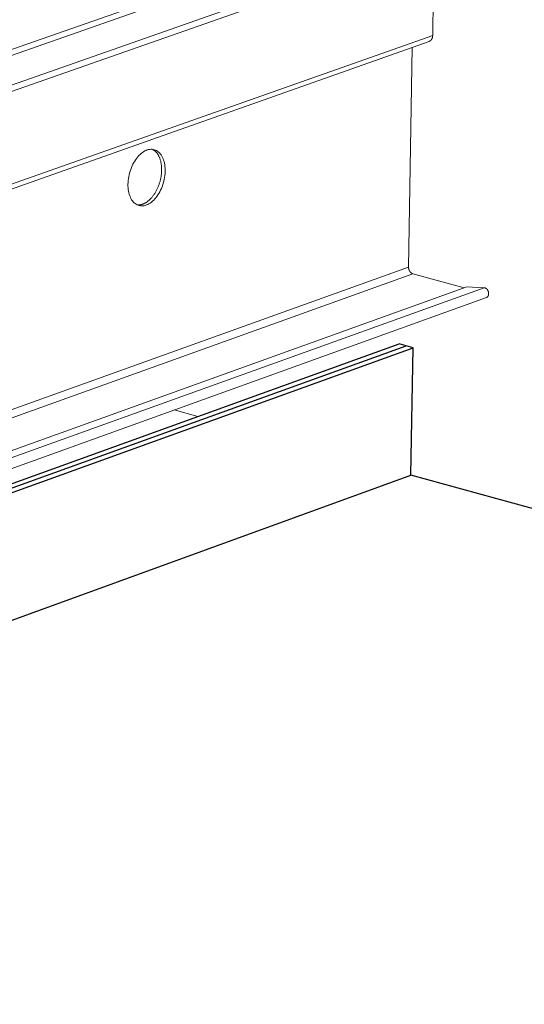
# Model space of a CAD drawing. Units: inches. Extents: x 0 to 3050, y 0 to 1589.
# Drawn here: x 2988 to 2990, y 1569 to 1573 of the extents above; entities that cross this region are included whole.
import ezdxf
from ezdxf import colors
from ezdxf.entities.mleader import LeaderData, LeaderLine
from ezdxf.math import Vec2, Vec3

# ---------------------------------------------------------------- set-up
doc = ezdxf.new("R2010")
doc.units = ezdxf.units.IN
doc.header["$MEASUREMENT"] = 0
for name, color, linetype in [('Panel 2', 5, 'Continuous'), ('Susp Units 1', 6, 'Continuous'), ('TEXT', 7, 'Continuous')]:
    doc.layers.add(name, color=color, linetype=linetype)
doc.styles.get("Standard").update_dxf_attribs({"font": 'ARIALN.TTF'})

msp = doc.modelspace()

# ---------------------------------------------------------------- linework, layer by layer
at = {"layer": 'Panel 2', "extrusion": (-4.71845e-16, 0.903816, 0.427922)}
for p, q in [((2983.3366, 1569.7854), (2989.5662, 1572.0336)), ((2989.5976, 1572.025), (2989.5662, 1572.0336)), ((2983.3683, 1569.7763), (2989.5976, 1572.025)), ((2983.3683, 1569.7763), (2989.5976, 1572.025)), ((2983.3999, 1569.7671), (2989.6291, 1572.0164)), ((2989.6291, 1572.0164), (2989.5976, 1572.025)), ((2989.6194, 1571.4417), (2989.6291, 1572.0164)), ((2984.3034, 1569.5056), (2989.6194, 1571.4417)), ((3005.2868, 1567.1303), (2989.6194, 1571.4417))]:
    msp.add_line(p, q, dxfattribs=at)
at = {"layer": 'Susp Units 1', "lineweight": 0, "extrusion": (-4.71845e-16, 0.903816, 0.427922)}
for p, q in [((2981.7213, 1571.2279), (2989.616, 1573.9936)), ((2981.7486, 1571.2103), (2989.6477, 1573.9786)), ((2981.7555, 1571.0744), (2989.7173, 1573.8704)), ((2981.7459, 1571.0403), (2989.725, 1573.8437)), ((2989.7179, 1573.4272), (2989.725, 1573.8437)), ((2981.4431, 1570.5013), (2989.7179, 1573.4272)), ((2981.405, 1570.4656), (2989.702, 1573.4003)), ((2989.6091, 1572.3807), (2989.6258, 1573.3733)), ((2982.8078, 1569.9385), (2989.6091, 1572.3807)), ((2982.8668, 1569.9214), (2989.6284, 1572.3507)), ((2989.8603, 1572.2878), (2989.6284, 1572.3507)), ((2983.1006, 1569.8538), (2989.8718, 1572.2919)), ((2983.1518, 1569.8389), (2989.9498, 1572.2879)), ((2989.9498, 1572.2879), (2989.8718, 1572.2919)), ((2983.2291, 1569.8166), (2989.9602, 1572.2432)), ((2988.6586, 1571.7061), (2988.5518, 1571.7355))]:
    msp.add_line(p, q, dxfattribs=at)
at = {"layer": 'Susp Units 1', "lineweight": 0}
for points in [[(2989.702, 1573.4003), (2989.7023, 1573.4004), (2989.7026, 1573.4005), (2989.7029, 1573.4006), (2989.7032, 1573.4007), (2989.7035, 1573.4009), (2989.7038, 1573.401), (2989.704, 1573.4011), (2989.7043, 1573.4013), (2989.7046, 1573.4014), (2989.7049, 1573.4016), (2989.7051, 1573.4017), (2989.7054, 1573.4019), (2989.7057, 1573.402), (2989.706, 1573.4022), (2989.7062, 1573.4024), (2989.7065, 1573.4025), (2989.7067, 1573.4027), (2989.707, 1573.4029), (2989.7073, 1573.4031), (2989.7075, 1573.4033), (2989.7078, 1573.4035), (2989.708, 1573.4037), (2989.7083, 1573.4039), (2989.7085, 1573.4041), (2989.7087, 1573.4043), (2989.709, 1573.4045), (2989.7092, 1573.4047), (2989.7094, 1573.4049), (2989.7097, 1573.4052), (2989.7099, 1573.4054), (2989.7101, 1573.4056), (2989.7104, 1573.4059), (2989.7106, 1573.4061), (2989.7108, 1573.4064), (2989.711, 1573.4066), (2989.7112, 1573.4069), (2989.7114, 1573.4071), (2989.7116, 1573.4074), (2989.7118, 1573.4077), (2989.712, 1573.4079), (2989.7122, 1573.4082), (2989.7124, 1573.4085), (2989.7126, 1573.4088), (2989.7128, 1573.4091), (2989.713, 1573.4094), (2989.7132, 1573.4096), (2989.7134, 1573.4099), (2989.7135, 1573.4102), (2989.7137, 1573.4105), (2989.7139, 1573.4108), (2989.714, 1573.4112), (2989.7142, 1573.4115), (2989.7144, 1573.4118), (2989.7145, 1573.4121), (2989.7147, 1573.4124), (2989.7148, 1573.4127), (2989.715, 1573.4131), (2989.7151, 1573.4134), (2989.7152, 1573.4137), (2989.7154, 1573.4141), (2989.7155, 1573.4144), (2989.7156, 1573.4147), (2989.7158, 1573.4151), (2989.7159, 1573.4154), (2989.716, 1573.4158), (2989.7161, 1573.4161), (2989.7162, 1573.4165), (2989.7163, 1573.4169), (2989.7165, 1573.4172), (2989.7166, 1573.4176), (2989.7167, 1573.4179), (2989.7167, 1573.4183), (2989.7168, 1573.4187), (2989.7169, 1573.419), (2989.717, 1573.4194), (2989.7171, 1573.4198), (2989.7172, 1573.4202), (2989.7172, 1573.4205), (2989.7173, 1573.4209), (2989.7174, 1573.4213), (2989.7174, 1573.4217), (2989.7175, 1573.4221), (2989.7175, 1573.4225), (2989.7176, 1573.4229), (2989.7176, 1573.4232), (2989.7177, 1573.4236), (2989.7177, 1573.424), (2989.7178, 1573.4244), (2989.7178, 1573.4248), (2989.7178, 1573.4252), (2989.7178, 1573.4256), (2989.7179, 1573.426), (2989.7179, 1573.4264), (2989.7179, 1573.4268), (2989.7179, 1573.4272)], [(2988.4093, 1572.6651), (2988.4116, 1572.666), (2988.414, 1572.6669), (2988.4163, 1572.668), (2988.4186, 1572.6692), (2988.4209, 1572.6704), (2988.4233, 1572.6718), (2988.4256, 1572.6732), (2988.4278, 1572.6747), (2988.4301, 1572.6763), (2988.4324, 1572.678), (2988.4346, 1572.6798), (2988.4369, 1572.6817), (2988.4391, 1572.6836), (2988.4413, 1572.6857), (2988.4434, 1572.6878), (2988.4455, 1572.69), (2988.4477, 1572.6923), (2988.4497, 1572.6946), (2988.4518, 1572.697), (2988.4538, 1572.6995), (2988.4558, 1572.7021), (2988.4578, 1572.7047), (2988.4597, 1572.7074), (2988.4616, 1572.7102), (2988.4634, 1572.713), (2988.4652, 1572.7159), (2988.467, 1572.7188), (2988.4687, 1572.7218), (2988.4703, 1572.7248), (2988.472, 1572.7279), (2988.4735, 1572.731), (2988.4751, 1572.7342), (2988.4766, 1572.7375), (2988.478, 1572.7407), (2988.4794, 1572.744), (2988.4807, 1572.7474), (2988.482, 1572.7507), (2988.4832, 1572.7541), (2988.4843, 1572.7576), (2988.4854, 1572.761), (2988.4865, 1572.7645), (2988.4875, 1572.768), (2988.4884, 1572.7715), (2988.4893, 1572.775), (2988.4901, 1572.7785), (2988.4908, 1572.7821), (2988.4915, 1572.7856), (2988.4921, 1572.7892), (2988.4927, 1572.7927), (2988.4932, 1572.7963), (2988.4936, 1572.7998), (2988.494, 1572.8034), (2988.4943, 1572.8069), (2988.4946, 1572.8104), (2988.4947, 1572.8139), (2988.4948, 1572.8174), (2988.4949, 1572.8208), (2988.4949, 1572.8243), (2988.4948, 1572.8277), (2988.4947, 1572.831), (2988.4944, 1572.8344), (2988.4942, 1572.8377), (2988.4938, 1572.841), (2988.4934, 1572.8442), (2988.493, 1572.8474), (2988.4924, 1572.8505), (2988.4918, 1572.8536), (2988.4912, 1572.8567), (2988.4905, 1572.8597), (2988.4897, 1572.8626), (2988.4889, 1572.8655), (2988.488, 1572.8683), (2988.487, 1572.8711), (2988.486, 1572.8738), (2988.4849, 1572.8764), (2988.4838, 1572.879), (2988.4826, 1572.8815), (2988.4813, 1572.8839), (2988.48, 1572.8863), (2988.4787, 1572.8885), (2988.4773, 1572.8907), (2988.4758, 1572.8929), (2988.4743, 1572.8949), (2988.4728, 1572.8969), (2988.4712, 1572.8988), (2988.4695, 1572.9006), (2988.4678, 1572.9023), (2988.4661, 1572.9039), (2988.4643, 1572.9054), (2988.4625, 1572.9069), (2988.4606, 1572.9082), (2988.4587, 1572.9095), (2988.4568, 1572.9107), (2988.4548, 1572.9117), (2988.4528, 1572.9127)], [(2988.385, 1572.6618), (2988.3852, 1572.6618), (2988.3855, 1572.6618), (2988.3857, 1572.6617), (2988.386, 1572.6617), (2988.3862, 1572.6617), (2988.3865, 1572.6617), (2988.3867, 1572.6617), (2988.387, 1572.6617), (2988.3872, 1572.6616), (2988.3875, 1572.6616), (2988.3877, 1572.6616), (2988.388, 1572.6616), (2988.3882, 1572.6616), (2988.3885, 1572.6616), (2988.3887, 1572.6616), (2988.389, 1572.6616), (2988.3892, 1572.6616), (2988.3895, 1572.6616), (2988.3897, 1572.6616), (2988.39, 1572.6616), (2988.3902, 1572.6616), (2988.3905, 1572.6616), (2988.3907, 1572.6616), (2988.391, 1572.6616), (2988.3912, 1572.6616), (2988.3915, 1572.6616), (2988.3917, 1572.6616), (2988.392, 1572.6616), (2988.3923, 1572.6616), (2988.3925, 1572.6616), (2988.3928, 1572.6617), (2988.393, 1572.6617), (2988.3933, 1572.6617), (2988.3935, 1572.6617), (2988.3938, 1572.6617), (2988.394, 1572.6617), (2988.3943, 1572.6618), (2988.3945, 1572.6618), (2988.3948, 1572.6618), (2988.3951, 1572.6618), (2988.3953, 1572.6619), (2988.3956, 1572.6619), (2988.3958, 1572.6619), (2988.3961, 1572.6619), (2988.3963, 1572.662), (2988.3966, 1572.662), (2988.3969, 1572.662), (2988.3971, 1572.6621), (2988.3974, 1572.6621), (2988.3976, 1572.6622), (2988.3979, 1572.6622), (2988.3981, 1572.6622), (2988.3984, 1572.6623), (2988.3987, 1572.6623), (2988.3989, 1572.6624), (2988.3992, 1572.6624), (2988.3994, 1572.6624), (2988.3997, 1572.6625), (2988.4, 1572.6625), (2988.4002, 1572.6626), (2988.4005, 1572.6626), (2988.4007, 1572.6627), (2988.401, 1572.6627), (2988.4012, 1572.6628), (2988.4015, 1572.6629), (2988.4018, 1572.6629), (2988.402, 1572.663), (2988.4023, 1572.663), (2988.4025, 1572.6631), (2988.4028, 1572.6632), (2988.4031, 1572.6632), (2988.4033, 1572.6633), (2988.4036, 1572.6633), (2988.4038, 1572.6634), (2988.4041, 1572.6635), (2988.4044, 1572.6636), (2988.4046, 1572.6636), (2988.4049, 1572.6637), (2988.4051, 1572.6638), (2988.4054, 1572.6638), (2988.4057, 1572.6639), (2988.4059, 1572.664), (2988.4062, 1572.6641), (2988.4064, 1572.6641), (2988.4067, 1572.6642), (2988.407, 1572.6643), (2988.4072, 1572.6644), (2988.4075, 1572.6645), (2988.4077, 1572.6646), (2988.408, 1572.6646), (2988.4083, 1572.6647), (2988.4085, 1572.6648), (2988.4088, 1572.6649), (2988.409, 1572.665), (2988.4093, 1572.6651)], [(2989.6284, 1572.3507), (2989.628, 1572.3508), (2989.6277, 1572.3509), (2989.6274, 1572.351), (2989.6271, 1572.3511), (2989.6267, 1572.3513), (2989.6264, 1572.3514), (2989.6261, 1572.3515), (2989.6258, 1572.3516), (2989.6255, 1572.3518), (2989.6251, 1572.3519), (2989.6248, 1572.3521), (2989.6245, 1572.3523), (2989.6242, 1572.3524), (2989.6239, 1572.3526), (2989.6235, 1572.3528), (2989.6232, 1572.353), (2989.6229, 1572.3532), (2989.6226, 1572.3534), (2989.6223, 1572.3536), (2989.622, 1572.3538), (2989.6217, 1572.354), (2989.6214, 1572.3542), (2989.6211, 1572.3545), (2989.6208, 1572.3547), (2989.6205, 1572.3549), (2989.6202, 1572.3552), (2989.6199, 1572.3554), (2989.6196, 1572.3557), (2989.6193, 1572.356), (2989.619, 1572.3562), (2989.6188, 1572.3565), (2989.6185, 1572.3568), (2989.6182, 1572.3571), (2989.6179, 1572.3574), (2989.6177, 1572.3577), (2989.6174, 1572.358), (2989.6171, 1572.3583), (2989.6169, 1572.3586), (2989.6166, 1572.3589), (2989.6164, 1572.3592), (2989.6161, 1572.3595), (2989.6159, 1572.3599), (2989.6156, 1572.3602), (2989.6154, 1572.3605), (2989.6151, 1572.3609), (2989.6149, 1572.3612), (2989.6147, 1572.3615), (2989.6145, 1572.3619), (2989.6142, 1572.3622), (2989.614, 1572.3626), (2989.6138, 1572.363), (2989.6136, 1572.3633), (2989.6134, 1572.3637), (2989.6132, 1572.3641), (2989.613, 1572.3644), (2989.6128, 1572.3648), (2989.6126, 1572.3652), (2989.6124, 1572.3656), (2989.6123, 1572.366), (2989.6121, 1572.3664), (2989.6119, 1572.3667), (2989.6117, 1572.3671), (2989.6116, 1572.3675), (2989.6114, 1572.3679), (2989.6113, 1572.3683), (2989.6111, 1572.3687), (2989.611, 1572.3691), (2989.6109, 1572.3695), (2989.6107, 1572.3699), (2989.6106, 1572.3704), (2989.6105, 1572.3708), (2989.6104, 1572.3712), (2989.6102, 1572.3716), (2989.6101, 1572.372), (2989.61, 1572.3724), (2989.6099, 1572.3728), (2989.6098, 1572.3732), (2989.6098, 1572.3737), (2989.6097, 1572.3741), (2989.6096, 1572.3745), (2989.6095, 1572.3749), (2989.6095, 1572.3753), (2989.6094, 1572.3757), (2989.6094, 1572.3762), (2989.6093, 1572.3766), (2989.6093, 1572.377), (2989.6092, 1572.3774), (2989.6092, 1572.3778), (2989.6092, 1572.3782), (2989.6091, 1572.3786), (2989.6091, 1572.3791), (2989.6091, 1572.3795), (2989.6091, 1572.3799), (2989.6091, 1572.3803), (2989.6091, 1572.3807)], [(2989.9602, 1572.2432), (2989.9607, 1572.2434), (2989.9612, 1572.2436), (2989.9616, 1572.2439), (2989.9621, 1572.2441), (2989.9625, 1572.2444), (2989.963, 1572.2446), (2989.9634, 1572.2449), (2989.9638, 1572.2452), (2989.9642, 1572.2456), (2989.9646, 1572.2459), (2989.965, 1572.2463), (2989.9654, 1572.2467), (2989.9657, 1572.2471), (2989.9661, 1572.2475), (2989.9664, 1572.2479), (2989.9668, 1572.2484), (2989.9671, 1572.2488), (2989.9674, 1572.2493), (2989.9677, 1572.2498), (2989.9679, 1572.2503), (2989.9682, 1572.2508), (2989.9684, 1572.2514), (2989.9687, 1572.2519), (2989.9689, 1572.2525), (2989.9691, 1572.2531), (2989.9693, 1572.2536), (2989.9694, 1572.2542), (2989.9696, 1572.2548), (2989.9697, 1572.2554), (2989.9699, 1572.256), (2989.97, 1572.2567), (2989.9701, 1572.2573), (2989.9701, 1572.258), (2989.9702, 1572.2586), (2989.9703, 1572.2593), (2989.9703, 1572.2599), (2989.9703, 1572.2606), (2989.9703, 1572.2612), (2989.9703, 1572.2619), (2989.9703, 1572.2626), (2989.9702, 1572.2633), (2989.9701, 1572.2639), (2989.9701, 1572.2646), (2989.97, 1572.2653), (2989.9699, 1572.266), (2989.9697, 1572.2667), (2989.9696, 1572.2673), (2989.9694, 1572.268), (2989.9693, 1572.2687), (2989.9691, 1572.2694), (2989.9689, 1572.27), (2989.9686, 1572.2707), (2989.9684, 1572.2713), (2989.9682, 1572.272), (2989.9679, 1572.2726), (2989.9676, 1572.2733), (2989.9673, 1572.2739), (2989.967, 1572.2745), (2989.9667, 1572.2752), (2989.9664, 1572.2758), (2989.9661, 1572.2764), (2989.9657, 1572.277), (2989.9654, 1572.2775), (2989.965, 1572.2781), (2989.9646, 1572.2786), (2989.9642, 1572.2792), (2989.9638, 1572.2797), (2989.9634, 1572.2802), (2989.963, 1572.2807), (2989.9625, 1572.2812), (2989.9621, 1572.2817), (2989.9616, 1572.2822), (2989.9612, 1572.2826), (2989.9607, 1572.283), (2989.9602, 1572.2835), (2989.9597, 1572.2839), (2989.9592, 1572.2842), (2989.9587, 1572.2846), (2989.9582, 1572.2849), (2989.9577, 1572.2853), (2989.9572, 1572.2856), (2989.9567, 1572.2859), (2989.9562, 1572.2861), (2989.9557, 1572.2864), (2989.9551, 1572.2866), (2989.9546, 1572.2869), (2989.9541, 1572.287), (2989.9536, 1572.2872), (2989.953, 1572.2874), (2989.9525, 1572.2875), (2989.952, 1572.2876), (2989.9514, 1572.2877), (2989.9509, 1572.2878), (2989.9504, 1572.2879), (2989.9498, 1572.2879)]]:
    msp.add_lwpolyline(points, dxfattribs=at)
msp.add_lwpolyline([(2988.343, 1572.7553), (2988.3432, 1572.7636), (2988.3439, 1572.772), (2988.3449, 1572.7804), (2988.3463, 1572.7889), (2988.3481, 1572.7973), (2988.3501, 1572.8057), (2988.3526, 1572.814), (2988.3553, 1572.8222), (2988.3584, 1572.8302), (2988.3617, 1572.838), (2988.3654, 1572.8456), (2988.3693, 1572.8529), (2988.3734, 1572.8599), (2988.3778, 1572.8666), (2988.3824, 1572.873), (2988.3872, 1572.8789), (2988.3922, 1572.8844), (2988.3973, 1572.8895), (2988.4026, 1572.8942), (2988.408, 1572.8984), (2988.4134, 1572.902), (2988.4189, 1572.9052), (2988.4244, 1572.9078), (2988.43, 1572.9099), (2988.4355, 1572.9115), (2988.441, 1572.9125), (2988.4464, 1572.9129), (2988.4518, 1572.9128), (2988.457, 1572.9121), (2988.4621, 1572.9109), (2988.4671, 1572.9091), (2988.4719, 1572.9068), (2988.4764, 1572.9039), (2988.4808, 1572.9006), (2988.4849, 1572.8967), (2988.4888, 1572.8923), (2988.4924, 1572.8875), (2988.4957, 1572.8822), (2988.4987, 1572.8765), (2988.5014, 1572.8704), (2988.5038, 1572.8639), (2988.5058, 1572.8571), (2988.5075, 1572.85), (2988.5088, 1572.8425), (2988.5098, 1572.8349), (2988.5104, 1572.827), (2988.5107, 1572.8189), (2988.5106, 1572.8107), (2988.5101, 1572.8024), (2988.5092, 1572.794), (2988.508, 1572.7855), (2988.5065, 1572.7771), (2988.5046, 1572.7687), (2988.5023, 1572.7603), (2988.4997, 1572.7521), (2988.4968, 1572.744), (2988.4936, 1572.7361), (2988.4901, 1572.7284), (2988.4864, 1572.721), (2988.4823, 1572.7138), (2988.4781, 1572.707), (2988.4736, 1572.7004), (2988.4689, 1572.6943), (2988.464, 1572.6886), (2988.4589, 1572.6832), (2988.4537, 1572.6784), (2988.4484, 1572.6739), (2988.443, 1572.67), (2988.4375, 1572.6666), (2988.432, 1572.6637), (2988.4265, 1572.6613), (2988.4209, 1572.6595), (2988.4154, 1572.6582), (2988.41, 1572.6575), (2988.4046, 1572.6573), (2988.3993, 1572.6577), (2988.3941, 1572.6586), (2988.3891, 1572.6601), (2988.3842, 1572.6622), (2988.3795, 1572.6648), (2988.375, 1572.6679), (2988.3708, 1572.6715), (2988.3668, 1572.6756), (2988.363, 1572.6802), (2988.3596, 1572.6852), (2988.3564, 1572.6907), (2988.3536, 1572.6966), (2988.351, 1572.7029), (2988.3488, 1572.7096), (2988.3469, 1572.7166), (2988.3454, 1572.7239), (2988.3443, 1572.7314), (2988.3435, 1572.7392), (2988.343, 1572.7472)], close=True, dxfattribs=at)

# ---------------------------------------------------------------- leaders
at = {"layer": 'TEXT'}
ml = msp.add_multileader_mtext('Standard', dxfattribs=at)
ml.set_content('HANGER WIRE\\P@ 48" O.C.', color=256)
ml.set_leader_properties()
ml.build(insert=Vec2(0, 0))
ml.multileader.update_dxf_attribs({"text_right_attachment_type": 3, "dogleg_length": 0.1, "arrow_head_size": 1.5, "scale": 16})
ctx = ml.context
ctx.base_point, ctx.scale, ctx.char_height, ctx.arrow_head_size, ctx.landing_gap_size, ctx.plane_origin = Vec3(2982.7895, 1582.2413), 16, 1.5, 1.5, 0.96, Vec3(2977.8793, 1582.2413)
ctx.right_attachment = 3
notes = []
notes.append((ctx, [(0, (1, 1, 0), (2981.1895, 1582.2413), (1, 0), 1.6, [(0, [(2977.8793, 1582.2413)], 0, [])])]))
ctx.mtext.insert, ctx.mtext.flow_direction = Vec3(2983.7495, 1583.2118), 5
for ctx, leaders in notes:
    for number, flags, end, landing, length, lines in leaders:
        leader = LeaderData()
        leader.index, (leader.has_last_leader_line, leader.has_dogleg_vector, leader.attachment_direction) = number, flags
        leader.last_leader_point, leader.dogleg_vector, leader.dogleg_length = Vec3(end), Vec3(landing), length
        for number, points, colour, breaks in lines:
            line = LeaderLine()
            line.index, line.vertices, line.color, line.breaks = number, Vec3.list(points), colors.encode_raw_color(colour), breaks
            leader.lines.append(line)
        ctx.leaders.append(leader)

doc.saveas('drawing.dxf')
